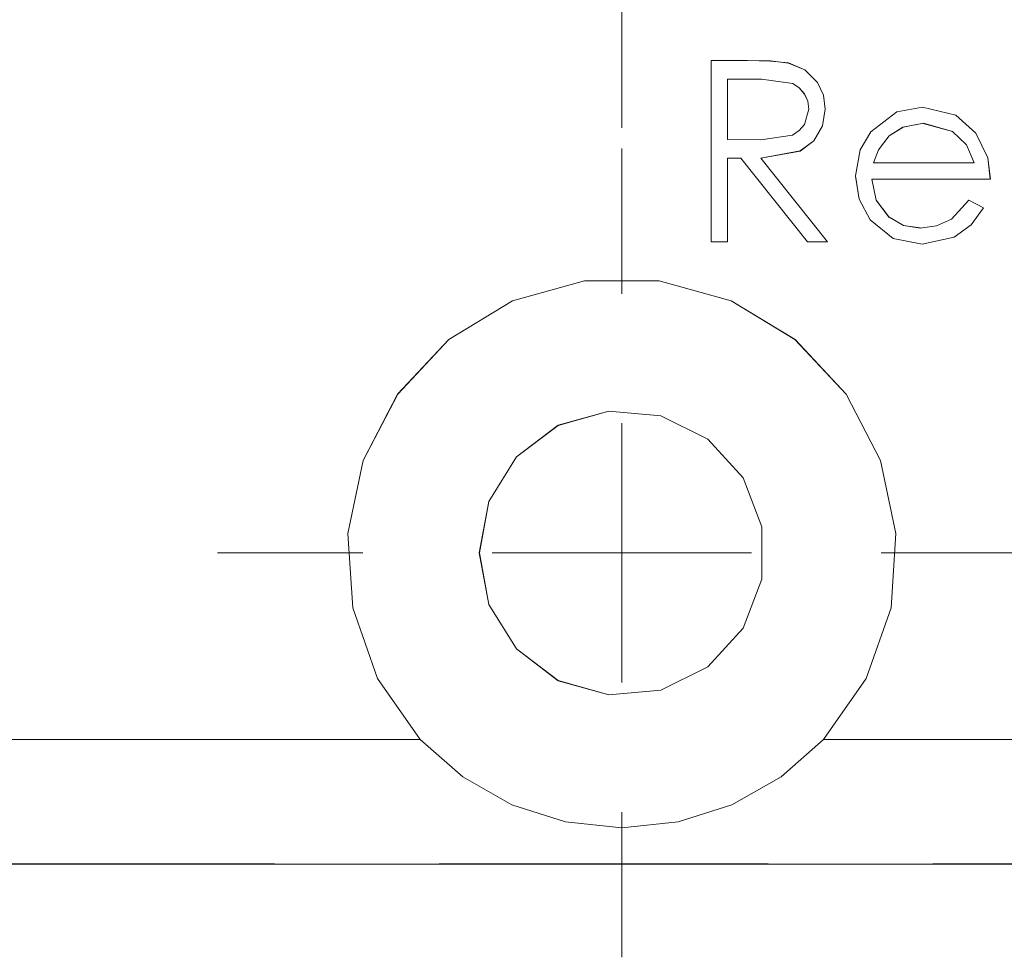
# Model space of a CAD drawing. Units: inches. Extents: x 5 to 589, y 5 to 415.
# Drawn here: x 252 to 255, y 177 to 180 of the extents above; entities that cross this region are included whole.
import ezdxf

# ---------------------------------------------------------------- set-up
doc = ezdxf.new("R2010")
doc.units = ezdxf.units.IN
doc.header["$MEASUREMENT"] = 0
for name, pattern in [('AI-Linetype-1085', [1.905, 1.27, -0.635]), ('AI-Linetype-1275', [1.905, 1.27, -0.635]), ('AI-Linetype-1276', [1.905, 1.27, -0.635]), ('AI-Linetype-1277', [1.905, 1.27, -0.635]), ('AI-Linetype-1278', [1.905, 1.27, -0.635]), ('AI-Linetype-1279', [1.905, 1.27, -0.635]), ('AI-Linetype-1280', [1.905, 1.27, -0.635]), ('AI-Linetype-1281', [1.905, 1.27, -0.635]), ('AI-Linetype-1282', [1.905, 1.27, -0.635]), ('AI-Linetype-1283', [1.905, 1.27, -0.635]), ('AI-Linetype-1284', [1.905, 1.27, -0.635]), ('AI-Linetype-1285', [1.905, 1.27, -0.635]), ('AI-Linetype-1286', [1.905, 1.27, -0.635]), ('AI-Linetype-1287', [1.905, 1.27, -0.635]), ('AI-Linetype-1288', [1.905, 1.27, -0.635]), ('AI-Linetype-1289', [1.905, 1.27, -0.635]), ('AI-Linetype-1290', [1.905, 1.27, -0.635]), ('AI-Linetype-1654', [1.905, 1.27, -0.635]), ('AI-Linetype-1655', [1.905, 1.27, -0.635]), ('AI-Linetype-1656', [1.905, 1.27, -0.635]), ('AI-Linetype-1657', [1.905, 1.27, -0.635]), ('AI-Linetype-1658', [1.905, 1.27, -0.635]), ('AI-Linetype-1659', [1.905, 1.27, -0.635]), ('AI-Linetype-1660', [1.905, 1.27, -0.635]), ('AI-Linetype-1661', [1.905, 1.27, -0.635]), ('AI-Linetype-1662', [1.905, 1.27, -0.635]), ('AI-Linetype-1663', [1.905, 1.27, -0.635]), ('AI-Linetype-1664', [1.905, 1.27, -0.635]), ('AI-Linetype-1665', [1.905, 1.27, -0.635]), ('AI-Linetype-1666', [1.905, 1.27, -0.635]), ('AI-Linetype-1667', [1.905, 1.27, -0.635]), ('AI-Linetype-1697', [1.905, 1.27, -0.635]), ('AI-Linetype-1699', [1.905, 1.27, -0.635]), ('AI-Linetype-1712', [1.905, 1.27, -0.635]), ('AI-Linetype-1734', [1.905, 1.27, -0.635]), ('AI-Linetype-1741', [1.905, 1.27, -0.635]), ('AI-Linetype-542', [1.905, 1.27, -0.635]), ('AI-Linetype-545', [1.905, 1.27, -0.635]), ('AI-Linetype-546', [1.905, 1.27, -0.635]), ('AI-Linetype-558', [1.905, 1.27, -0.635]), ('AI-Linetype-567', [1.905, 1.27, -0.635]), ('AI-Linetype-568', [1.905, 1.27, -0.635]), ('AI-Linetype-569', [1.905, 1.27, -0.635]), ('AI-Linetype-570', [1.905, 1.27, -0.635]), ('AI-Linetype-571', [1.905, 1.27, -0.635]), ('AI-Linetype-572', [1.905, 1.27, -0.635]), ('AI-Linetype-573', [1.905, 1.27, -0.635]), ('AI-Linetype-574', [1.905, 1.27, -0.635]), ('AI-Linetype-575', [1.905, 1.27, -0.635]), ('AI-Linetype-576', [1.905, 1.27, -0.635]), ('AI-Linetype-578', [1.905, 1.27, -0.635]), ('AI-Linetype-579', [1.905, 1.27, -0.635]), ('AI-Linetype-580', [1.905, 1.27, -0.635]), ('AI-Linetype-581', [1.905, 1.27, -0.635]), ('AI-Linetype-584', [1.905, 1.27, -0.635]), ('AI-Linetype-608', [1.905, 1.27, -0.635]), ('AI-Linetype-609', [1.905, 1.27, -0.635]), ('AI-Linetype-614', [1.905, 1.27, -0.635]), ('AI-Linetype-619', [1.905, 1.27, -0.635]), ('AI-Linetype-62', [19.05, 15.24, -1.27, 1.27, -1.27]), ('AI-Linetype-626', [1.905, 1.27, -0.635]), ('AI-Linetype-627', [1.905, 1.27, -0.635]), ('AI-Linetype-628', [1.905, 1.27, -0.635]), ('AI-Linetype-63', [19.05, 15.24, -1.27, 1.27, -1.27]), ('AI-Linetype-64', [19.05, 15.24, -1.27, 1.27, -1.27]), ('AI-Linetype-643', [1.905, 1.27, -0.635]), ('AI-Linetype-65', [19.05, 15.24, -1.27, 1.27, -1.27]), ('AI-Linetype-657', [1.905, 1.27, -0.635]), ('AI-Linetype-658', [1.905, 1.27, -0.635]), ('AI-Linetype-667', [1.905, 1.27, -0.635]), ('AI-Linetype-673', [1.905, 1.27, -0.635]), ('AI-Linetype-68', [19.05, 15.24, -1.27, 1.27, -1.27])]:
    doc.linetypes.add(name, pattern=pattern)
doc.layers.add('Ebene 1', color=7, linetype='Continuous')

msp = doc.modelspace()

# ---------------------------------------------------------------- linework, layer by layer
at = {"layer": 'Ebene 1', "color": 7, "linetype": 'AI-Linetype-68', "lineweight": 18, "true_color": 0xffffff}
msp.add_lwpolyline([(253.9655, 180.6064), (253.9655, 180.0465)], dxfattribs=at)
at = {"layer": 'Ebene 1', "color": 7, "linetype": 'AI-Linetype-627', "lineweight": 18, "true_color": 0xffffff}
msp.add_lwpolyline([(254.3101, 180.3063), (254.3101, 180.3063)], dxfattribs=at)
at = {"layer": 'Ebene 1', "color": 7, "linetype": 'AI-Linetype-1280', "lineweight": 18, "true_color": 0xffffff}
msp.add_lwpolyline([(254.3102, 180.3063), (254.4503, 180.3063)], dxfattribs=at)
at = {"layer": 'Ebene 1', "color": 7, "linetype": 'AI-Linetype-1281', "lineweight": 18, "true_color": 0xffffff}
msp.add_lwpolyline([(254.3102, 179.6063), (254.3102, 180.3063)], dxfattribs=at)
at = {"layer": 'Ebene 1', "color": 7, "lineweight": 18, "true_color": 0xffffff}
for points in [[(254.3104, 179.6063), (254.3104, 180.3063)], [(254.3104, 180.3063), (254.4504, 180.3063)], [(254.4504, 180.3063), (254.5393, 180.3042), (254.6087, 180.297)], [(254.6087, 180.297), (254.672, 180.2701), (254.7205, 180.2219), (254.7431, 180.1726), (254.7498, 180.1192)], [(254.5044, 180.2343), (254.3731, 180.2343)], [(254.3731, 180.2343), (254.3731, 180.0014)], [(254.6871, 180.1192), (254.6828, 180.1496), (254.6701, 180.1771), (254.6501, 180.2005), (254.6246, 180.2178), (254.5044, 180.2343)], [(254.5013, 180), (254.6239, 180.0186), (254.6501, 180.0359), (254.6701, 180.06), (254.6871, 180.1192)], [(254.7498, 180.1192), (254.7397, 180.0538), (254.7066, 179.9969), (254.6539, 179.9573), (254.502, 179.9294)], [(254.9255, 180.0317), (255.0265, 180.1089), (255.1255, 180.1268)], [(255.1255, 180.1268), (255.2537, 180.0951), (255.3312, 180.0262)], [(255.1288, 180.0641), (255.0501, 180.0493), (254.9968, 180.0162)], [(255.3243, 179.9112), (255.2957, 179.9807), (255.2413, 180.0324), (255.1288, 180.0641)], [(254.8666, 179.8609), (254.885, 179.9615), (254.9255, 180.0317)], [(255.3312, 180.0262), (255.3772, 179.9311), (255.387, 179.8485)], [(254.3731, 180.0014), (254.5013, 180)], [(254.9968, 180.0162), (254.9555, 179.9618), (254.9362, 179.9112)], [(254.4239, 179.9294), (254.3731, 179.9294)], [(254.3731, 179.9294), (254.3731, 179.6063)], [(254.6811, 179.6063), (254.4239, 179.9294)], [(254.502, 179.9294), (254.7588, 179.6063)], [(254.9362, 179.9112), (255.3243, 179.9112)], [(255.1238, 179.5973), (255.0117, 179.6197), (254.9235, 179.692), (254.8807, 179.7716), (254.8666, 179.8609)], [(254.9295, 179.8485), (254.9464, 179.7682), (254.9958, 179.7024), (255.0521, 179.6703), (255.116, 179.66)], [(255.387, 179.8485), (254.9295, 179.8485)], [(255.116, 179.66), (255.1789, 179.669), (255.2371, 179.6948), (255.3045, 179.7678)], [(255.3045, 179.7678), (255.3601, 179.7386)], [(255.3601, 179.7386), (255.3133, 179.6724), (255.2476, 179.6245), (255.1238, 179.5973)], [(254.3731, 179.6063), (254.3104, 179.6063)], [(254.7588, 179.6063), (254.6811, 179.6063)], [(254.7435, 177.6863), (254.9086, 177.9223), (255.0042, 178.1945), (255.0228, 178.4818), (254.9632, 178.7636), (254.8303, 179.0192), (254.6336, 179.2294), (254.3872, 179.3789), (254.1096, 179.4564), (253.8214, 179.4564), (253.544, 179.3789), (253.2979, 179.2294), (253.1007, 179.0192), (252.9677, 178.7636), (252.9084, 178.4818), (252.927, 178.1945), (253.0223, 177.9223), (253.1875, 177.6863)], [(253.4157, 178.4063), (253.4527, 178.2079), (253.5589, 178.036), (253.7204, 177.914), (253.9149, 177.8586), (254.1159, 177.8772), (254.297, 177.9674), (254.433, 178.1166), (254.5061, 178.3051), (254.5061, 178.5073), (254.433, 178.6961), (254.297, 178.8452), (254.1159, 178.9352), (253.9149, 178.9538), (253.7204, 178.899), (253.5589, 178.7767), (253.4527, 178.6051), (253.4157, 178.4063)], [(253.9654, 178.4063), (253.9654, 178.9066)], [(253.9654, 178.4063), (253.4655, 178.4063)], [(253.9654, 178.4063), (254.4656, 178.4063)], [(253.9654, 178.4063), (253.9654, 177.9065)], [(232.7436, 177.6863), (253.1875, 177.6863)], [(253.1875, 177.6863), (253.3515, 177.5423), (253.5409, 177.4352), (253.7487, 177.3687), (253.9657, 177.3463), (254.1822, 177.3687), (254.39, 177.4352), (254.5798, 177.5423), (254.7435, 177.6863)], [(254.7435, 177.6863), (263.1876, 177.6863)], [(265.6656, 177.2061), (217.0655, 177.2061)]]:
    msp.add_lwpolyline(points, dxfattribs=at)
at = {"layer": 'Ebene 1', "color": 7, "linetype": 'AI-Linetype-626', "lineweight": 18, "true_color": 0xffffff}
msp.add_lwpolyline([(254.4503, 180.3063), (254.4503, 180.3063)], dxfattribs=at)
at = {"layer": 'Ebene 1', "color": 7, "linetype": 'AI-Linetype-1287', "lineweight": 18, "true_color": 0xffffff}
msp.add_lwpolyline([(254.4503, 180.3063), (254.5395, 180.3046), (254.6089, 180.2967)], dxfattribs=at)
at = {"layer": 'Ebene 1', "color": 7, "linetype": 'AI-Linetype-673', "lineweight": 18, "true_color": 0xffffff}
msp.add_lwpolyline([(254.6089, 180.297), (254.6089, 180.297)], dxfattribs=at)
at = {"layer": 'Ebene 1', "color": 7, "linetype": 'AI-Linetype-1288', "lineweight": 18, "true_color": 0xffffff}
msp.add_lwpolyline([(254.6089, 180.2967), (254.672, 180.2701), (254.7207, 180.2219), (254.7433, 180.1726), (254.75, 180.1189)], dxfattribs=at)
at = {"layer": 'Ebene 1', "color": 7, "linetype": 'AI-Linetype-1085', "lineweight": 18, "true_color": 0xffffff}
msp.add_lwpolyline([(254.3729, 180.2343), (254.3729, 180.2343)], dxfattribs=at)
at = {"layer": 'Ebene 1', "color": 7, "linetype": 'AI-Linetype-1289', "lineweight": 18, "true_color": 0xffffff}
msp.add_lwpolyline([(254.3731, 180.2346), (254.3731, 180.0014)], dxfattribs=at)
at = {"layer": 'Ebene 1', "color": 7, "linetype": 'AI-Linetype-1290', "lineweight": 18, "true_color": 0xffffff}
msp.add_lwpolyline([(254.5042, 180.2346), (254.3731, 180.2346)], dxfattribs=at)
at = {"layer": 'Ebene 1', "color": 7, "linetype": 'AI-Linetype-614', "lineweight": 18, "true_color": 0xffffff}
msp.add_lwpolyline([(254.5042, 180.2343), (254.5042, 180.2343)], dxfattribs=at)
at = {"layer": 'Ebene 1', "color": 7, "linetype": 'AI-Linetype-1278', "lineweight": 18, "true_color": 0xffffff}
msp.add_lwpolyline([(254.6871, 180.1192), (254.6828, 180.1496), (254.6701, 180.1775), (254.6501, 180.2009), (254.6246, 180.2178), (254.5044, 180.2346)], dxfattribs=at)
at = {"layer": 'Ebene 1', "color": 7, "linetype": 'AI-Linetype-1277', "lineweight": 18, "true_color": 0xffffff}
msp.add_lwpolyline([(254.5011, 180), (254.6243, 180.0186), (254.6501, 180.0359), (254.6704, 180.06), (254.6871, 180.1192)], dxfattribs=at)
at = {"layer": 'Ebene 1', "color": 7, "linetype": 'AI-Linetype-1283', "lineweight": 18, "true_color": 0xffffff}
msp.add_lwpolyline([(254.75, 180.1192), (254.7397, 180.0538), (254.7066, 179.9969), (254.6539, 179.957), (254.5016, 179.9294)], dxfattribs=at)
at = {"layer": 'Ebene 1', "color": 7, "linetype": 'AI-Linetype-609', "lineweight": 18, "true_color": 0xffffff}
msp.add_lwpolyline([(254.6873, 180.1192), (254.6873, 180.1192)], dxfattribs=at)
at = {"layer": 'Ebene 1', "color": 7, "linetype": 'AI-Linetype-657', "lineweight": 18, "true_color": 0xffffff}
msp.add_lwpolyline([(254.75, 180.1192), (254.75, 180.1192)], dxfattribs=at)
at = {"layer": 'Ebene 1', "color": 7, "linetype": 'AI-Linetype-1658', "lineweight": 18, "true_color": 0xffffff}
msp.add_lwpolyline([(254.9255, 180.0314), (255.0263, 180.1089), (255.1255, 180.1268)], dxfattribs=at)
at = {"layer": 'Ebene 1', "color": 7, "linetype": 'AI-Linetype-573', "lineweight": 18, "true_color": 0xffffff}
msp.add_lwpolyline([(255.1253, 180.1268), (255.1253, 180.1268)], dxfattribs=at)
at = {"layer": 'Ebene 1', "color": 7, "linetype": 'AI-Linetype-1657', "lineweight": 18, "true_color": 0xffffff}
msp.add_lwpolyline([(255.1255, 180.1268), (255.2535, 180.0955), (255.3315, 180.0262)], dxfattribs=at)
at = {"layer": 'Ebene 1', "color": 7, "linetype": 'AI-Linetype-1663', "lineweight": 18, "true_color": 0xffffff}
msp.add_lwpolyline([(255.1286, 180.0641), (255.0504, 180.0493), (254.9967, 180.0159)], dxfattribs=at)
at = {"layer": 'Ebene 1', "color": 7, "linetype": 'AI-Linetype-1666', "lineweight": 18, "true_color": 0xffffff}
msp.add_lwpolyline([(255.3243, 179.9115), (255.2957, 179.9811), (255.2414, 180.0324), (255.1284, 180.0638)], dxfattribs=at)
at = {"layer": 'Ebene 1', "color": 7, "linetype": 'AI-Linetype-580', "lineweight": 18, "true_color": 0xffffff}
msp.add_lwpolyline([(255.1286, 180.0641), (255.1286, 180.0641)], dxfattribs=at)
at = {"layer": 'Ebene 1', "color": 7, "linetype": 'AI-Linetype-1659', "lineweight": 18, "true_color": 0xffffff}
msp.add_lwpolyline([(254.8666, 179.8609), (254.8849, 179.9615), (254.9255, 180.0314)], dxfattribs=at)
at = {"layer": 'Ebene 1', "color": 7, "linetype": 'AI-Linetype-574', "lineweight": 18, "true_color": 0xffffff}
msp.add_lwpolyline([(254.9254, 180.0317), (254.9254, 180.0317)], dxfattribs=at)
at = {"layer": 'Ebene 1', "color": 7, "linetype": 'AI-Linetype-572', "lineweight": 18, "true_color": 0xffffff}
msp.add_lwpolyline([(255.3314, 180.0262), (255.3314, 180.0262)], dxfattribs=at)
at = {"layer": 'Ebene 1', "color": 7, "linetype": 'AI-Linetype-1665', "lineweight": 18, "true_color": 0xffffff}
msp.add_lwpolyline([(255.3314, 180.0262), (255.377, 179.9311), (255.3872, 179.8488)], dxfattribs=at)
at = {"layer": 'Ebene 1', "color": 7, "linetype": 'AI-Linetype-643', "lineweight": 18, "true_color": 0xffffff}
msp.add_lwpolyline([(254.3729, 180.0014), (254.3729, 180.0014)], dxfattribs=at)
at = {"layer": 'Ebene 1', "color": 7, "linetype": 'AI-Linetype-1282', "lineweight": 18, "true_color": 0xffffff}
msp.add_lwpolyline([(254.3731, 180.0011), (254.5011, 180)], dxfattribs=at)
at = {"layer": 'Ebene 1', "color": 7, "linetype": 'AI-Linetype-608', "lineweight": 18, "true_color": 0xffffff}
msp.add_lwpolyline([(254.5009, 180), (254.5009, 180)], dxfattribs=at)
at = {"layer": 'Ebene 1', "color": 7, "linetype": 'AI-Linetype-1664', "lineweight": 18, "true_color": 0xffffff}
msp.add_lwpolyline([(254.9968, 180.0159), (254.9555, 179.9618), (254.9362, 179.9112)], dxfattribs=at)
at = {"layer": 'Ebene 1', "color": 7, "linetype": 'AI-Linetype-581', "lineweight": 18, "true_color": 0xffffff}
msp.add_lwpolyline([(254.997, 180.0162), (254.997, 180.0162)], dxfattribs=at)
at = {"layer": 'Ebene 1', "color": 7, "linetype": 'AI-Linetype-62', "lineweight": 18, "true_color": 0xffffff}
msp.add_lwpolyline([(253.9655, 179.4064), (253.9655, 179.9663)], dxfattribs=at)
at = {"layer": 'Ebene 1', "color": 7, "linetype": 'AI-Linetype-546', "lineweight": 18, "true_color": 0xffffff}
msp.add_lwpolyline([(254.3729, 179.9294), (254.3729, 179.9294)], dxfattribs=at)
at = {"layer": 'Ebene 1', "color": 7, "linetype": 'AI-Linetype-1276', "lineweight": 18, "true_color": 0xffffff}
msp.add_lwpolyline([(254.4241, 179.9294), (254.3729, 179.9294)], dxfattribs=at)
at = {"layer": 'Ebene 1', "color": 7, "linetype": 'AI-Linetype-1275', "lineweight": 18, "true_color": 0xffffff}
msp.add_lwpolyline([(254.3731, 179.9294), (254.3731, 179.6063)], dxfattribs=at)
at = {"layer": 'Ebene 1', "color": 7, "linetype": 'AI-Linetype-584', "lineweight": 18, "true_color": 0xffffff}
msp.add_lwpolyline([(254.4241, 179.9294), (254.4241, 179.9294)], dxfattribs=at)
at = {"layer": 'Ebene 1', "color": 7, "linetype": 'AI-Linetype-1279', "lineweight": 18, "true_color": 0xffffff}
msp.add_lwpolyline([(254.6813, 179.6063), (254.4241, 179.9294)], dxfattribs=at)
at = {"layer": 'Ebene 1', "color": 7, "linetype": 'AI-Linetype-658', "lineweight": 18, "true_color": 0xffffff}
msp.add_lwpolyline([(254.5016, 179.9294), (254.5016, 179.9294)], dxfattribs=at)
at = {"layer": 'Ebene 1', "color": 7, "linetype": 'AI-Linetype-1285', "lineweight": 18, "true_color": 0xffffff}
msp.add_lwpolyline([(254.5018, 179.9294), (254.759, 179.6063)], dxfattribs=at)
at = {"layer": 'Ebene 1', "color": 7, "linetype": 'AI-Linetype-1654', "lineweight": 18, "true_color": 0xffffff}
msp.add_lwpolyline([(254.936, 179.9115), (255.3245, 179.9115)], dxfattribs=at)
at = {"layer": 'Ebene 1', "color": 7, "linetype": 'AI-Linetype-568', "lineweight": 18, "true_color": 0xffffff}
msp.add_lwpolyline([(254.936, 179.9112), (254.936, 179.9112)], dxfattribs=at)
at = {"layer": 'Ebene 1', "color": 7, "linetype": 'AI-Linetype-567', "lineweight": 18, "true_color": 0xffffff}
msp.add_lwpolyline([(255.3243, 179.9112), (255.3243, 179.9112)], dxfattribs=at)
at = {"layer": 'Ebene 1', "color": 7, "linetype": 'AI-Linetype-575', "lineweight": 18, "true_color": 0xffffff}
msp.add_lwpolyline([(254.8664, 179.8609), (254.8664, 179.8609)], dxfattribs=at)
at = {"layer": 'Ebene 1', "color": 7, "linetype": 'AI-Linetype-1660', "lineweight": 18, "true_color": 0xffffff}
msp.add_lwpolyline([(255.124, 179.5973), (255.0117, 179.6197), (254.9235, 179.692), (254.8809, 179.7716), (254.8668, 179.8605)], dxfattribs=at)
at = {"layer": 'Ebene 1', "color": 7, "linetype": 'AI-Linetype-570', "lineweight": 18, "true_color": 0xffffff}
msp.add_lwpolyline([(254.9293, 179.8485), (254.9293, 179.8485)], dxfattribs=at)
at = {"layer": 'Ebene 1', "color": 7, "linetype": 'AI-Linetype-1655', "lineweight": 18, "true_color": 0xffffff}
msp.add_lwpolyline([(254.9295, 179.8485), (254.9464, 179.7682), (254.9961, 179.7027), (255.0521, 179.6703), (255.116, 179.6604)], dxfattribs=at)
at = {"layer": 'Ebene 1', "color": 7, "linetype": 'AI-Linetype-1656', "lineweight": 18, "true_color": 0xffffff}
msp.add_lwpolyline([(255.387, 179.8485), (254.9295, 179.8485)], dxfattribs=at)
at = {"layer": 'Ebene 1', "color": 7, "linetype": 'AI-Linetype-571', "lineweight": 18, "true_color": 0xffffff}
msp.add_lwpolyline([(255.3872, 179.8485), (255.3872, 179.8485)], dxfattribs=at)
at = {"layer": 'Ebene 1', "color": 7, "linetype": 'AI-Linetype-1662', "lineweight": 18, "true_color": 0xffffff}
msp.add_lwpolyline([(255.116, 179.66), (255.1793, 179.669), (255.237, 179.6948), (255.3045, 179.7678)], dxfattribs=at)
at = {"layer": 'Ebene 1', "color": 7, "linetype": 'AI-Linetype-579', "lineweight": 18, "true_color": 0xffffff}
msp.add_lwpolyline([(255.3043, 179.7678), (255.3043, 179.7678)], dxfattribs=at)
at = {"layer": 'Ebene 1', "color": 7, "linetype": 'AI-Linetype-1661', "lineweight": 18, "true_color": 0xffffff}
msp.add_lwpolyline([(255.3043, 179.7678), (255.3601, 179.7386)], dxfattribs=at)
at = {"layer": 'Ebene 1', "color": 7, "linetype": 'AI-Linetype-1667', "lineweight": 18, "true_color": 0xffffff}
msp.add_lwpolyline([(255.3601, 179.7386), (255.3133, 179.6721), (255.2476, 179.6245), (255.1238, 179.5973)], dxfattribs=at)
at = {"layer": 'Ebene 1', "color": 7, "linetype": 'AI-Linetype-578', "lineweight": 18, "true_color": 0xffffff}
msp.add_lwpolyline([(255.3603, 179.7386), (255.3603, 179.7386)], dxfattribs=at)
at = {"layer": 'Ebene 1', "color": 7, "linetype": 'AI-Linetype-569', "lineweight": 18, "true_color": 0xffffff}
msp.add_lwpolyline([(255.1159, 179.66), (255.1159, 179.66)], dxfattribs=at)
at = {"layer": 'Ebene 1', "color": 7, "linetype": 'AI-Linetype-628', "lineweight": 18, "true_color": 0xffffff}
msp.add_lwpolyline([(254.3101, 179.6063), (254.3101, 179.6063)], dxfattribs=at)
at = {"layer": 'Ebene 1', "color": 7, "linetype": 'AI-Linetype-1286', "lineweight": 18, "true_color": 0xffffff}
msp.add_lwpolyline([(254.3731, 179.6063), (254.3102, 179.6063)], dxfattribs=at)
at = {"layer": 'Ebene 1', "color": 7, "linetype": 'AI-Linetype-545', "lineweight": 18, "true_color": 0xffffff}
msp.add_lwpolyline([(254.3729, 179.6063), (254.3729, 179.6063)], dxfattribs=at)
at = {"layer": 'Ebene 1', "color": 7, "linetype": 'AI-Linetype-619', "lineweight": 18, "true_color": 0xffffff}
msp.add_lwpolyline([(254.6813, 179.6063), (254.6813, 179.6063)], dxfattribs=at)
at = {"layer": 'Ebene 1', "color": 7, "linetype": 'AI-Linetype-1284', "lineweight": 18, "true_color": 0xffffff}
msp.add_lwpolyline([(254.759, 179.6063), (254.6813, 179.6063)], dxfattribs=at)
at = {"layer": 'Ebene 1', "color": 7, "linetype": 'AI-Linetype-667', "lineweight": 18, "true_color": 0xffffff}
msp.add_lwpolyline([(254.759, 179.6063), (254.759, 179.6063)], dxfattribs=at)
at = {"layer": 'Ebene 1', "color": 7, "linetype": 'AI-Linetype-576', "lineweight": 18, "true_color": 0xffffff}
msp.add_lwpolyline([(255.124, 179.5973), (255.124, 179.5973)], dxfattribs=at)
at = {"layer": 'Ebene 1', "color": 7, "linetype": 'AI-Linetype-1712', "lineweight": 18, "true_color": 0xffffff}
msp.add_lwpolyline([(254.7435, 177.6863), (254.9085, 177.9223), (255.0042, 178.1945), (255.0228, 178.4818), (254.9636, 178.7636), (254.8303, 179.0192), (254.6334, 179.2294), (254.3872, 179.3789), (254.1096, 179.4564), (253.8214, 179.4564), (253.544, 179.3789), (253.2977, 179.2294), (253.1005, 179.0192), (252.9675, 178.7636), (252.9082, 178.4818), (252.927, 178.1945), (253.0223, 177.9223), (253.1876, 177.6863)], dxfattribs=at)
at = {"layer": 'Ebene 1', "color": 7, "linetype": 'AI-Linetype-1734', "lineweight": 18, "true_color": 0xffffff}
msp.add_lwpolyline([(253.4155, 178.4063), (253.4526, 178.2076), (253.5592, 178.036), (253.7203, 177.9137), (253.9147, 177.8589), (254.1161, 177.8772), (254.2971, 177.9674), (254.4334, 178.1166), (254.5059, 178.3054), (254.5059, 178.5073), (254.4334, 178.6961), (254.2971, 178.8452), (254.1161, 178.9355), (253.9147, 178.9538), (253.7203, 178.8986), (253.5592, 178.7767), (253.4526, 178.6048), (253.4155, 178.4063)], dxfattribs=at)
at = {"layer": 'Ebene 1', "color": 7, "linetype": 'AI-Linetype-63', "lineweight": 18, "true_color": 0xffffff}
msp.add_lwpolyline([(252.9656, 178.4063), (252.4056, 178.4063)], dxfattribs=at)
at = {"layer": 'Ebene 1', "color": 7, "linetype": 'AI-Linetype-65', "lineweight": 18, "true_color": 0xffffff}
msp.add_lwpolyline([(254.9655, 178.4063), (255.5255, 178.4063)], dxfattribs=at)
at = {"layer": 'Ebene 1', "color": 7, "linetype": 'AI-Linetype-1697', "lineweight": 18, "true_color": 0xffffff}
msp.add_lwpolyline([(232.7434, 177.6863), (253.1876, 177.6863)], dxfattribs=at)
at = {"layer": 'Ebene 1', "color": 7, "linetype": 'AI-Linetype-542', "lineweight": 18, "true_color": 0xffffff}
msp.add_lwpolyline([(253.1876, 177.6863), (253.1876, 177.6863)], dxfattribs=at)
at = {"layer": 'Ebene 1', "color": 7, "linetype": 'AI-Linetype-558', "lineweight": 18, "true_color": 0xffffff}
msp.add_lwpolyline([(254.7433, 177.6863), (254.7433, 177.6863)], dxfattribs=at)
at = {"layer": 'Ebene 1', "color": 7, "linetype": 'AI-Linetype-1699', "lineweight": 18, "true_color": 0xffffff}
msp.add_lwpolyline([(254.7435, 177.6863), (263.1876, 177.6863)], dxfattribs=at)
at = {"layer": 'Ebene 1', "color": 7, "linetype": 'AI-Linetype-64', "lineweight": 18, "true_color": 0xffffff}
msp.add_lwpolyline([(253.9655, 177.4062), (253.9655, 176.8464)], dxfattribs=at)
at = {"layer": 'Ebene 1', "color": 7, "linetype": 'AI-Linetype-1741', "lineweight": 18, "true_color": 0xffffff}
msp.add_lwpolyline([(217.0655, 177.2064), (265.6656, 177.2064)], dxfattribs=at)

doc.saveas('drawing.dxf')
